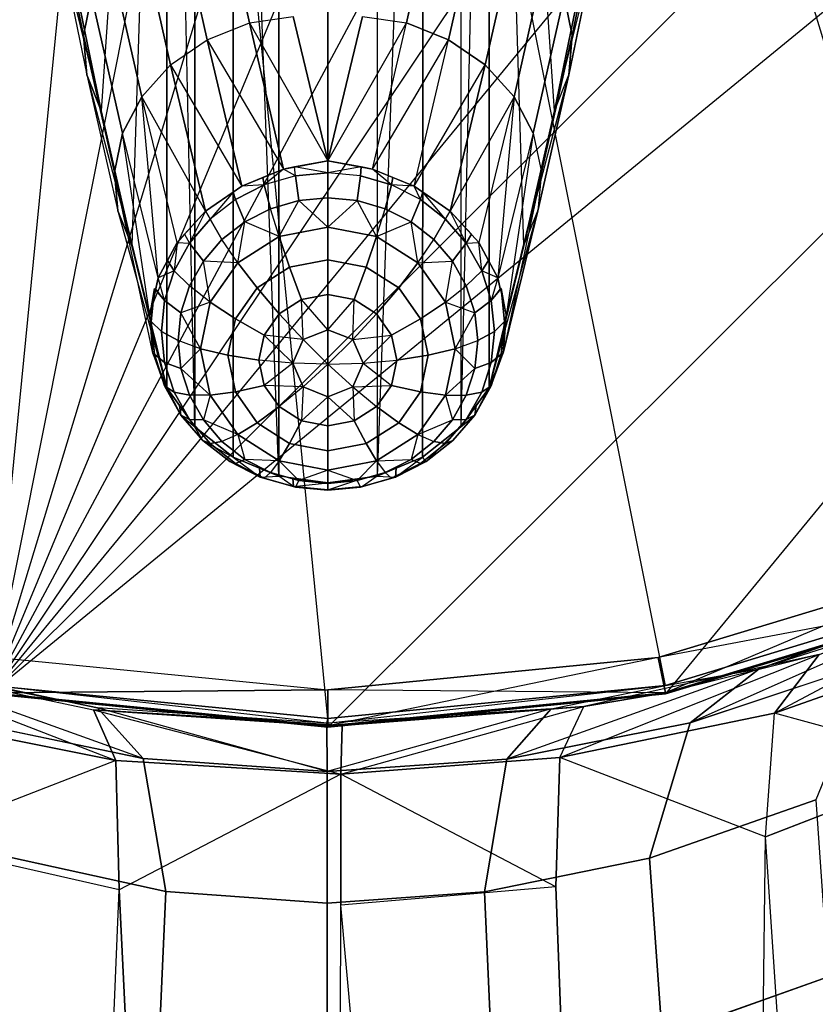
# Model space of a CAD drawing. Extents: x 0 to 48, y 0 to 143.
# Drawn here: x 20 to 31, y 65 to 79 of the extents above; entities that cross this region are included whole.
import ezdxf

# ---------------------------------------------------------------- set-up
doc = ezdxf.new("R2010")
doc.units = 0
doc.header["$MEASUREMENT"] = 0
doc.layers.get('0').update_dxf_attribs({"linetype": 'CONTINUOUS'})

msp = doc.modelspace()

# ---------------------------------------------------------------- linework, layer by layer
at = {"invisible_edges": 8}
for points in [[(24, 116.946407, 135.113853), (19.31783, 116.4864, 135.113854), (19.31783, 69.53052, 135.075958)], [(28.68217, 116.4864, 135.113854), (24, 116.946407, 135.113853), (19.31783, 69.53052, 135.075958)], [(24, 69.189207), (19.31783, 69.649215, 0.000366), (19.31783, 116.605094, 0.037748)], [(28.68217, 69.649215, 0.000366), (24, 69.189207), (19.31783, 116.605094, 0.037748)], [(33.1844, 71.011384, 0.001451), (28.68217, 69.649215, 0.000366), (19.31783, 116.605094, 0.037748)], [(37.3337, 73.223449, 0.003212), (33.1844, 71.011384, 0.001451), (19.31783, 116.605094, 0.037748)], [(40.9706, 76.200432, 0.005582), (37.3337, 73.223449, 0.003212), (19.31783, 116.605094, 0.037748)], [(43.9553, 79.827929, 0.00847), (40.9706, 76.200432, 0.005582), (19.31783, 116.605094, 0.037748)], [(33.1844, 115.124231, 135.112856), (28.68217, 116.4864, 135.113854), (19.31783, 69.53052, 135.075958)], [(37.3337, 112.912165, 135.110861), (33.1844, 115.124231, 135.112856), (19.31783, 69.53052, 135.075958)], [(40.9706, 109.935182, 135.107867), (37.3337, 112.912165, 135.110861), (19.31783, 69.53052, 135.075958)], [(43.9553, 106.307685, 135.105876), (40.9706, 109.935182, 135.107867), (19.31783, 69.53052, 135.075958)], [(46.1731, 102.169073, 135.101885), (43.9553, 106.307685, 135.105876), (19.31783, 69.53052, 135.075958)], [(47.5388, 97.678484, 135.098895), (46.1731, 102.169073, 135.101885), (19.31783, 69.53052, 135.075958)], [(48, 93.008421, 135.094905), (47.5388, 97.678484, 135.098895), (19.31783, 69.53052, 135.075958)], [(48, 93.008421, 135.094905), (19.31783, 69.53052, 135.075958), (24, 69.070513, 135.075959)], [(48, 93.008421, 135.094905), (24, 69.070513, 135.075959), (28.68217, 69.53052, 135.075958)], [(48, 93.008421, 135.094905), (28.68217, 69.53052, 135.075958), (33.1844, 70.892689, 135.076954)], [(21.76393, 91.00774, 136.296063), (20.8554, 77.620368, 185.862985), (20.49047, 79.384528, 182.61298)], [(21.76393, 91.00774, 136.296063), (21.28004, 75.750091, 189.052726), (20.8554, 77.620368, 185.862985)], [(21.76393, 91.00774, 136.296063), (21.76393, 73.775738, 192.178752), (21.28004, 75.750091, 189.052726)], [(22.15456, 73.234042, 192.010658), (21.76393, 73.775738, 192.178752), (21.76393, 91.00774, 136.296063)], [(22.15542, 90.472305, 136.104483), (22.15456, 73.234042, 192.010658), (21.76393, 91.00774, 136.296063)], [(25.84458, 90.472305, 136.104483), (26.23607, 91.00774, 136.296063), (25.84544, 73.234042, 192.010658)], [(26.23607, 91.00774, 136.296063), (26.23607, 73.775738, 192.178752), (25.84544, 73.234042, 192.010658)], [(26.71996, 75.750091, 189.052726), (26.23607, 73.775738, 192.178752), (26.23607, 91.00774, 136.296063)], [(27.1446, 77.620368, 185.862985), (26.71996, 75.750091, 189.052726), (26.23607, 91.00774, 136.296063)], [(27.50953, 79.384528, 182.61298), (27.1446, 77.620368, 185.862985), (26.23607, 91.00774, 136.296063)], [(22.68567, 72.814676, 191.880525), (22.15456, 73.234042, 192.010658), (22.15542, 90.472305, 136.104483)], [(22.15542, 90.472305, 136.104483), (22.67862, 90.063482, 135.958172), (22.68567, 72.814676, 191.880525)], [(25.84458, 90.472305, 136.104483), (25.84544, 73.234042, 192.010658), (25.31433, 72.814676, 191.880525)], [(25.31433, 72.814676, 191.880525), (25.32138, 90.063482, 135.958172), (25.84458, 90.472305, 136.104483)], [(23.316834, 72.549569, 191.79826), (22.68567, 72.814676, 191.880525), (22.67862, 90.063482, 135.958172)], [(23.320722, 89.796732, 135.862682), (23.316834, 72.549569, 191.79826), (22.67862, 90.063482, 135.958172)], [(24.679278, 89.796732, 135.862682), (25.32138, 90.063482, 135.958172), (24.683166, 72.549569, 191.79826)], [(25.32138, 90.063482, 135.958172), (25.31433, 72.814676, 191.880525), (24.683166, 72.549569, 191.79826)], [(24, 72.458903, 191.770125), (23.316834, 72.549569, 191.79826), (23.320722, 89.796732, 135.862682)], [(23.320722, 89.796732, 135.862682), (24, 89.708303, 135.831021), (24, 72.458903, 191.770125)], [(24.679278, 89.796732, 135.862682), (24.683166, 72.549569, 191.79826), (24, 72.458903, 191.770125)], [(24, 72.458903, 191.770125), (24, 89.708303, 135.831021), (24.679278, 89.796732, 135.862682)], [(22.48068, 80.757053, 187.444938), (22.91092, 78.840641, 190.711062), (23.519915, 78.927079, 190.714005)], [(24.480085, 78.927079, 190.714005), (25.08908, 78.840641, 190.711062), (25.51932, 80.757053, 187.444938)], [(20.28912, 79.896929, 182.902586), (20.49047, 79.384528, 182.61298), (20.8554, 77.620368, 185.862985)], [(20.28912, 79.896929, 182.902586), (20.8554, 77.620368, 185.862985), (20.6568, 78.119801, 186.171085)], [(27.1446, 77.620368, 185.862985), (27.50953, 79.384528, 182.61298), (27.71088, 79.896929, 182.902586)], [(27.1446, 77.620368, 185.862985), (27.71088, 79.896929, 182.902586), (27.3432, 78.119801, 186.171085)], [(22.32498, 78.606245, 190.651941), (23.382898, 76.81243, 193.911074), (22.91092, 78.840641, 190.711062)], [(22.91092, 78.840641, 190.711062), (24, 76.925091, 193.882775), (23.519915, 78.927079, 190.714005)], [(22.91092, 78.840641, 190.711062), (23.382898, 76.81243, 193.911074), (24, 76.925091, 193.882775)], [(23.519915, 78.927079, 190.714005), (24, 76.925091, 193.882775), (24.480085, 78.927079, 190.714005)], [(24.480085, 78.927079, 190.714005), (24, 76.925091, 193.882775), (25.08908, 78.840641, 190.711062)], [(24, 76.925091, 193.882775), (24.617102, 76.81243, 193.911074), (25.08908, 78.840641, 190.711062)], [(24.617102, 76.81243, 193.911074), (25.67502, 78.606245, 190.651941), (25.08908, 78.840641, 190.711062)], [(21.81566, 78.256684, 190.511106), (22.80474, 76.575385, 193.850923), (22.32498, 78.606245, 190.651941)], [(22.32498, 78.606245, 190.651941), (22.80474, 76.575385, 193.850923), (23.382898, 76.81243, 193.911074)], [(24.617102, 76.81243, 193.911074), (25.19526, 76.575385, 193.850923), (25.67502, 78.606245, 190.651941)], [(25.19526, 76.575385, 193.850923), (26.18434, 78.256684, 190.511106), (25.67502, 78.606245, 190.651941)], [(22.30199, 76.228897, 193.706118), (21.81566, 78.256684, 190.511106), (21.41572, 77.814409, 190.297724)], [(21.81566, 78.256684, 190.511106), (22.30199, 76.228897, 193.706118), (22.80474, 76.575385, 193.850923)], [(25.19526, 76.575385, 193.850923), (25.69801, 76.228897, 193.706118), (26.18434, 78.256684, 190.511106)], [(26.58428, 77.814409, 190.297724), (26.18434, 78.256684, 190.511106), (25.69801, 76.228897, 193.706118)], [(20.6568, 78.119801, 186.171085), (20.8554, 77.620368, 185.862985), (21.28004, 75.750091, 189.052726)], [(20.6568, 78.119801, 186.171085), (21.28004, 75.750091, 189.052726), (21.08494, 76.234348, 189.377483)], [(26.71996, 75.750091, 189.052726), (27.1446, 77.620368, 185.862985), (27.3432, 78.119801, 186.171085)], [(26.71996, 75.750091, 189.052726), (27.3432, 78.119801, 186.171085), (26.91506, 76.234348, 189.377483)], [(21.6429, 75.300626, 193.203781), (21.41572, 77.814409, 190.297724), (21.1509, 77.30784, 190.025637)], [(21.6429, 75.300626, 193.203781), (21.90639, 75.794851, 193.485758), (21.41572, 77.814409, 190.297724)], [(21.90639, 75.794851, 193.485758), (22.30199, 76.228897, 193.706118), (21.41572, 77.814409, 190.297724)], [(26.58428, 77.814409, 190.297724), (25.69801, 76.228897, 193.706118), (26.09361, 75.794851, 193.485758)], [(26.58428, 77.814409, 190.297724), (26.09361, 75.794851, 193.485758), (26.3571, 75.300626, 193.203781)], [(26.8491, 77.30784, 190.025637), (26.58428, 77.814409, 190.297724), (26.3571, 75.300626, 193.203781)], [(21.52814, 74.777388, 192.878031), (21.1509, 77.30784, 190.025637), (21.03822, 76.76963, 189.712103)], [(21.52814, 74.777388, 192.878031), (21.6429, 75.300626, 193.203781), (21.1509, 77.30784, 190.025637)], [(26.8491, 77.30784, 190.025637), (26.3571, 75.300626, 193.203781), (26.47186, 74.777388, 192.878031)], [(26.8491, 77.30784, 190.025637), (26.47186, 74.777388, 192.878031), (26.96178, 76.76963, 189.712103)], [(24, 76.759918, 194.10676), (24, 76.925091, 193.882775), (23.537337, 76.840626, 193.904009)], [(24.462663, 76.840626, 193.904009), (24, 76.925091, 193.882775), (24, 76.759918, 194.10676)], [(21.56935, 74.258168, 192.52902), (21.52814, 74.777388, 192.878031), (21.03822, 76.76963, 189.712103)], [(21.56935, 74.258168, 192.52902), (21.03822, 76.76963, 189.712103), (21.08494, 76.234348, 189.377483)], [(23.382898, 76.81243, 193.911074), (23.096876, 76.695171, 193.881286), (23.116117, 76.592385, 194.054773)], [(23.5494, 76.71763, 194.093638), (23.382898, 76.81243, 193.911074), (23.116117, 76.592385, 194.054773)], [(23.5494, 76.71763, 194.093638), (23.537337, 76.840626, 193.904009), (23.382898, 76.81243, 193.911074)], [(23.5494, 76.71763, 194.093638), (24, 76.759918, 194.10676), (23.537337, 76.840626, 193.904009)], [(24.4506, 76.71763, 194.093638), (24.462663, 76.840626, 193.904009), (24, 76.759918, 194.10676)], [(24.617102, 76.81243, 193.911074), (24.462663, 76.840626, 193.904009), (24.4506, 76.71763, 194.093638)], [(24.4506, 76.71763, 194.093638), (24.883883, 76.592385, 194.054773), (24.617102, 76.81243, 193.911074)], [(24.883883, 76.592385, 194.054773), (24.903124, 76.695171, 193.881286), (24.617102, 76.81243, 193.911074)], [(26.96178, 76.76963, 189.712103), (26.47186, 74.777388, 192.878031), (26.43065, 74.258168, 192.52902)], [(26.96178, 76.76963, 189.712103), (26.43065, 74.258168, 192.52902), (26.91506, 76.234348, 189.377483)], [(23.116117, 76.592385, 194.054773), (23.096876, 76.695171, 193.881286), (22.80474, 76.575385, 193.850923)], [(25.19526, 76.575385, 193.850923), (24.903124, 76.695171, 193.881286), (24.883883, 76.592385, 194.054773)], [(22.80474, 76.575385, 193.850923), (22.68299, 76.491467, 193.815875), (22.7168, 76.389006, 193.991663)], [(22.7168, 76.389006, 193.991663), (23.116117, 76.592385, 194.054773), (22.80474, 76.575385, 193.850923)], [(25.2832, 76.389006, 193.991663), (25.19526, 76.575385, 193.850923), (24.883883, 76.592385, 194.054773)], [(25.2832, 76.389006, 193.991663), (25.31701, 76.491467, 193.815875), (25.19526, 76.575385, 193.850923)], [(22.68299, 76.491467, 193.815875), (22.30199, 76.228897, 193.706118), (22.3668, 76.115303, 193.90673)], [(22.7168, 76.389006, 193.991663), (22.68299, 76.491467, 193.815875), (22.3668, 76.115303, 193.90673)], [(23.323505, 75.876259, 194.681944), (23.594471, 76.374328, 194.439767), (23.204526, 76.261613, 194.404791)], [(23.323505, 75.876259, 194.681944), (24, 76.004485, 194.721734), (23.594471, 76.374328, 194.439767)], [(24, 76.004485, 194.721734), (24, 76.412385, 194.451577), (23.594471, 76.374328, 194.439767)], [(24, 76.004485, 194.721734), (24.405529, 76.374328, 194.439767), (24, 76.412385, 194.451577)], [(24, 76.004485, 194.721734), (24.676495, 75.876259, 194.681944), (24.405529, 76.374328, 194.439767)], [(24.676495, 75.876259, 194.681944), (24.795474, 76.261613, 194.404791), (24.405529, 76.374328, 194.439767)], [(25.2832, 76.389006, 193.991663), (25.6332, 76.115303, 193.90673), (25.31701, 76.491467, 193.815875)], [(25.6332, 76.115303, 193.90673), (25.69801, 76.228897, 193.706118), (25.31701, 76.491467, 193.815875)], [(21.08494, 76.234348, 189.377483), (21.28004, 75.750091, 189.052726), (21.76393, 73.775738, 192.178752)], [(21.08494, 76.234348, 189.377483), (21.76393, 73.775738, 192.178752), (21.56935, 74.258168, 192.52902)], [(22.30199, 76.228897, 193.706118), (22.0098, 75.908306, 193.543377), (22.07956, 75.7818, 193.803241)], [(22.30199, 76.228897, 193.706118), (22.07956, 75.7818, 193.803241), (22.3668, 76.115303, 193.90673)], [(23.323505, 75.876259, 194.681944), (23.204526, 76.261613, 194.404791), (22.84515, 76.078576, 194.347993)], [(24.676495, 75.876259, 194.681944), (25.15485, 76.078576, 194.347993), (24.795474, 76.261613, 194.404791)], [(25.6332, 76.115303, 193.90673), (25.92044, 75.7818, 193.803241), (25.69801, 76.228897, 193.706118)], [(25.92044, 75.7818, 193.803241), (25.9902, 75.908306, 193.543377), (25.69801, 76.228897, 193.706118)], [(26.23607, 73.775738, 192.178752), (26.71996, 75.750091, 189.052726), (26.91506, 76.234348, 189.377483)], [(26.23607, 73.775738, 192.178752), (26.91506, 76.234348, 189.377483), (26.43065, 74.258168, 192.52902)], [(22.75, 75.511119, 194.568638), (22.84515, 76.078576, 194.347993), (22.53016, 75.832251, 194.271556)], [(22.75, 75.511119, 194.568638), (23.323505, 75.876259, 194.681944), (22.84515, 76.078576, 194.347993)], [(24.676495, 75.876259, 194.681944), (25.25, 75.511119, 194.568638), (25.15485, 76.078576, 194.347993)], [(25.25, 75.511119, 194.568638), (25.46984, 75.832251, 194.271556), (25.15485, 76.078576, 194.347993)], [(22.0098, 75.908306, 193.543377), (21.90639, 75.794851, 193.485758), (22.07956, 75.7818, 193.803241)], [(22.75, 75.511119, 194.568638), (22.53016, 75.832251, 194.271556), (22.27165, 75.532106, 194.178419)], [(25.25, 75.511119, 194.568638), (25.72835, 75.532106, 194.178419), (25.46984, 75.832251, 194.271556)], [(25.9902, 75.908306, 193.543377), (25.92044, 75.7818, 193.803241), (26.09361, 75.794851, 193.485758)], [(21.90639, 75.794851, 193.485758), (21.77311, 75.544846, 193.343139), (21.86612, 75.401304, 193.68517)], [(21.90639, 75.794851, 193.485758), (21.86612, 75.401304, 193.68517), (22.07956, 75.7818, 193.803241)], [(25.92044, 75.7818, 193.803241), (26.13388, 75.401304, 193.68517), (26.09361, 75.794851, 193.485758)], [(26.13388, 75.401304, 193.68517), (26.22689, 75.544846, 193.343139), (26.09361, 75.794851, 193.485758)], [(21.86612, 75.401304, 193.68517), (21.77311, 75.544846, 193.343139), (21.6429, 75.300626, 193.203781)], [(26.3571, 75.300626, 193.203781), (26.22689, 75.544846, 193.343139), (26.13388, 75.401304, 193.68517)], [(21.73468, 74.988442, 193.557055), (21.86612, 75.401304, 193.68517), (21.6429, 75.300626, 193.203781)], [(22.3668, 74.964646, 194.399062), (22.27165, 75.532106, 194.178419), (22.07956, 75.189669, 194.072157)], [(22.3668, 74.964646, 194.399062), (22.75, 75.511119, 194.568638), (22.27165, 75.532106, 194.178419)], [(25.25, 75.511119, 194.568638), (25.6332, 74.964646, 194.399062), (25.72835, 75.532106, 194.178419)], [(25.6332, 74.964646, 194.399062), (25.92044, 75.189669, 194.072157), (25.72835, 75.532106, 194.178419)], [(26.3571, 75.300626, 193.203781), (26.13388, 75.401304, 193.68517), (26.26532, 74.988442, 193.557055)], [(21.73468, 74.988442, 193.557055), (21.6429, 75.300626, 193.203781), (21.61009, 75.151021, 193.110646)], [(26.38991, 75.151021, 193.110646), (26.3571, 75.300626, 193.203781), (26.26532, 74.988442, 193.557055)], [(21.52814, 74.777388, 192.878031), (21.54804, 74.69732, 192.975514), (21.59515, 75.153128, 193.116957)], [(21.61009, 75.151021, 193.110646), (21.52814, 74.777388, 192.878031), (21.59515, 75.153128, 193.116957)], [(21.59515, 75.153128, 193.116957), (21.73468, 74.988442, 193.557055), (21.61009, 75.151021, 193.110646)], [(22.3668, 74.964646, 194.399062), (22.07956, 75.189669, 194.072157), (21.96127, 74.818104, 193.956856)], [(25.6332, 74.964646, 194.399062), (26.03873, 74.818104, 193.956856), (25.92044, 75.189669, 194.072157)], [(26.40485, 75.153128, 193.116957), (26.38991, 75.151021, 193.110646), (26.26532, 74.988442, 193.557055)], [(26.38991, 75.151021, 193.110646), (26.40485, 75.153128, 193.116957), (26.47186, 74.777388, 192.878031)], [(26.40485, 75.153128, 193.116957), (26.45196, 74.69732, 192.975514), (26.47186, 74.777388, 192.878031)], [(23.655126, 74.446985, 194.955016), (23.633883, 75.002503, 194.978467), (23.323505, 74.804889, 194.917145)], [(24, 74.583103, 194.997254), (24, 75.071896, 195), (23.633883, 75.002503, 194.978467)], [(23.655126, 74.446985, 194.955016), (24, 74.583103, 194.997254), (23.633883, 75.002503, 194.978467)], [(24, 74.583103, 194.997254), (24.366117, 75.002503, 194.978467), (24, 75.071896, 195)], [(24, 74.583103, 194.997254), (24.344874, 74.446985, 194.955016), (24.366117, 75.002503, 194.978467)], [(24.344874, 74.446985, 194.955016), (24.676495, 74.804889, 194.917145), (24.366117, 75.002503, 194.978467)], [(22.23223, 74.320036, 194.199033), (22.3668, 74.964646, 194.399062), (21.96127, 74.818104, 193.956856)], [(25.6332, 74.964646, 194.399062), (25.76777, 74.320036, 194.199033), (26.03873, 74.818104, 193.956856)], [(21.52814, 74.777388, 192.878031), (21.56935, 74.258168, 192.52902), (21.59515, 74.241512, 192.834073)], [(21.54804, 74.69732, 192.975514), (21.52814, 74.777388, 192.878031), (21.59515, 74.241512, 192.834073)], [(22.23223, 74.320036, 194.199033), (21.96127, 74.818104, 193.956856), (21.92133, 74.431688, 193.836948)], [(23.655126, 74.446985, 194.955016), (23.323505, 74.804889, 194.917145), (23.116117, 74.50914, 194.825372)], [(24.344874, 74.446985, 194.955016), (24.883883, 74.50914, 194.825372), (24.676495, 74.804889, 194.917145)], [(25.76777, 74.320036, 194.199033), (26.07867, 74.431688, 193.836948), (26.03873, 74.818104, 193.956856)], [(26.40485, 74.241512, 192.834073), (26.43065, 74.258168, 192.52902), (26.47186, 74.777388, 192.878031)], [(26.45196, 74.69732, 192.975514), (26.40485, 74.241512, 192.834073), (26.47186, 74.777388, 192.878031)], [(24, 74.104187, 194.89902), (24, 74.583103, 194.997254), (23.655126, 74.446985, 194.955016)], [(24, 74.104187, 194.89902), (24.344874, 74.446985, 194.955016), (24, 74.583103, 194.997254)], [(23.512274, 74.118366, 194.853042), (23.116117, 74.50914, 194.825372), (23.043291, 74.160279, 194.717117)], [(23.512274, 74.118366, 194.853042), (23.655126, 74.446985, 194.955016), (23.116117, 74.50914, 194.825372)], [(24, 74.104187, 194.89902), (23.655126, 74.446985, 194.955016), (23.512274, 74.118366, 194.853042)], [(24, 74.104187, 194.89902), (24.487726, 74.118366, 194.853042), (24.344874, 74.446985, 194.955016)], [(24.344874, 74.446985, 194.955016), (24.487726, 74.118366, 194.853042), (24.883883, 74.50914, 194.825372)], [(24.487726, 74.118366, 194.853042), (24.956709, 74.160279, 194.717117), (24.883883, 74.50914, 194.825372)], [(22.23223, 74.320036, 194.199033), (21.92133, 74.431688, 193.836948), (21.96127, 74.045273, 193.71704)], [(22.3668, 73.675421, 193.999003), (22.23223, 74.320036, 194.199033), (21.96127, 74.045273, 193.71704)], [(25.76777, 74.320036, 194.199033), (25.6332, 73.675421, 193.999003), (26.03873, 74.045273, 193.71704)], [(25.76777, 74.320036, 194.199033), (26.03873, 74.045273, 193.71704), (26.07867, 74.431688, 193.836948)], [(21.56935, 74.258168, 192.52902), (21.70644, 73.918289, 192.282161), (21.73468, 73.803216, 192.698065)], [(21.56935, 74.258168, 192.52902), (21.73468, 73.803216, 192.698065), (21.59515, 74.241512, 192.834073)], [(26.26532, 73.803216, 192.698065), (26.29356, 73.918289, 192.282161), (26.43065, 74.258168, 192.52902)], [(26.40485, 74.241512, 192.834073), (26.26532, 73.803216, 192.698065), (26.43065, 74.258168, 192.52902)], [(22.3668, 73.675421, 193.999003), (21.96127, 74.045273, 193.71704), (22.07956, 73.673711, 193.601741)], [(23.512274, 74.118366, 194.853042), (23.043291, 74.160279, 194.717117), (23.116117, 73.811418, 194.608862)], [(23.655126, 73.789746, 194.751069), (23.512274, 74.118366, 194.853042), (23.116117, 73.811418, 194.608862)], [(24, 74.104187, 194.89902), (23.512274, 74.118366, 194.853042), (23.655126, 73.789746, 194.751069)], [(24, 74.104187, 194.89902), (23.655126, 73.789746, 194.751069), (24, 73.653627, 194.70883)], [(24, 74.104187, 194.89902), (24.344874, 73.789746, 194.751069), (24.487726, 74.118366, 194.853042)], [(24, 74.104187, 194.89902), (24, 73.653627, 194.70883), (24.344874, 73.789746, 194.751069)], [(24.487726, 74.118366, 194.853042), (24.344874, 73.789746, 194.751069), (24.883883, 73.811418, 194.608862)], [(24.487726, 74.118366, 194.853042), (24.883883, 73.811418, 194.608862), (24.956709, 74.160279, 194.717117)], [(25.6332, 73.675421, 193.999003), (25.92044, 73.673711, 193.601741), (26.03873, 74.045273, 193.71704)], [(21.70644, 73.918289, 192.282161), (21.76393, 73.775738, 192.178752), (21.73468, 73.803216, 192.698065)], [(26.29356, 73.918289, 192.282161), (26.26532, 73.803216, 192.698065), (26.23607, 73.775738, 192.178752)], [(21.76393, 73.775738, 192.178752), (21.96127, 73.399287, 192.572722), (21.73468, 73.803216, 192.698065)], [(21.76393, 73.775738, 192.178752), (21.94091, 73.530317, 192.102595), (21.96127, 73.399287, 192.572722)], [(23.655126, 73.789746, 194.751069), (23.116117, 73.811418, 194.608862), (23.323505, 73.515665, 194.517087)], [(23.655126, 73.789746, 194.751069), (23.323505, 73.515665, 194.517087), (23.633883, 73.318059, 194.455768)], [(24, 73.653627, 194.70883), (23.655126, 73.789746, 194.751069), (23.633883, 73.318059, 194.455768)], [(24.344874, 73.789746, 194.751069), (24, 73.653627, 194.70883), (24.366117, 73.318059, 194.455768)], [(24.344874, 73.789746, 194.751069), (24.676495, 73.515665, 194.517087), (24.883883, 73.811418, 194.608862)], [(24.344874, 73.789746, 194.751069), (24.366117, 73.318059, 194.455768), (24.676495, 73.515665, 194.517087)], [(26.26532, 73.803216, 192.698065), (26.03873, 73.399287, 192.572722), (26.23607, 73.775738, 192.178752)], [(26.03873, 73.399287, 192.572722), (26.05909, 73.530317, 192.102595), (26.23607, 73.775738, 192.178752)], [(22.3668, 73.675421, 193.999003), (22.07956, 73.673711, 193.601741), (22.27165, 73.33127, 193.495478)], [(22.75, 73.128951, 193.829429), (22.3668, 73.675421, 193.999003), (22.27165, 73.33127, 193.495478)], [(24, 73.653627, 194.70883), (23.633883, 73.318059, 194.455768), (24, 73.248662, 194.434233)], [(24, 73.653627, 194.70883), (24, 73.248662, 194.434233), (24.366117, 73.318059, 194.455768)], [(25.6332, 73.675421, 193.999003), (25.25, 73.128951, 193.829429), (25.72835, 73.33127, 193.495478)], [(25.6332, 73.675421, 193.999003), (25.72835, 73.33127, 193.495478), (25.92044, 73.673711, 193.601741)], [(21.96127, 73.399287, 192.572722), (21.94091, 73.530317, 192.102595), (22.15456, 73.234042, 192.010658)], [(25.84544, 73.234042, 192.010658), (26.05909, 73.530317, 192.102595), (26.03873, 73.399287, 192.572722)], [(22.2662, 73.045239, 192.462858), (21.96127, 73.399287, 192.572722), (22.15456, 73.234042, 192.010658)], [(25.84544, 73.234042, 192.010658), (26.03873, 73.399287, 192.572722), (25.7338, 73.045239, 192.462858)], [(22.2662, 73.045239, 192.462858), (22.15456, 73.234042, 192.010658), (22.68567, 72.814676, 191.880525)], [(22.75, 73.128951, 193.829429), (22.27165, 73.33127, 193.495478), (22.53016, 73.031126, 193.402341)], [(25.25, 73.128951, 193.829429), (25.46984, 73.031126, 193.402341), (25.72835, 73.33127, 193.495478)], [(25.36224, 72.754682, 192.372696), (25.31433, 72.814676, 191.880525), (25.84544, 73.234042, 192.010658)], [(25.7338, 73.045239, 192.462858), (25.36224, 72.754682, 192.372696), (25.84544, 73.234042, 192.010658)], [(22.75, 73.128951, 193.829429), (22.53016, 73.031126, 193.402341), (22.84515, 72.7848, 193.325903)], [(23.323505, 72.763813, 193.716123), (22.75, 73.128951, 193.829429), (22.84515, 72.7848, 193.325903)], [(25.25, 73.128951, 193.829429), (24.676495, 72.763813, 193.716123), (25.15485, 72.7848, 193.325903)], [(25.25, 73.128951, 193.829429), (25.15485, 72.7848, 193.325903), (25.46984, 73.031126, 193.402341)], [(22.63776, 72.754682, 192.372696), (22.2662, 73.045239, 192.462858), (22.68567, 72.814676, 191.880525)], [(22.68567, 72.814676, 191.880525), (23.061674, 72.538771, 192.305696), (22.63776, 72.754682, 192.372696)], [(22.68567, 72.814676, 191.880525), (23.052518, 72.660596, 191.832713), (23.061674, 72.538771, 192.305696)], [(24.938326, 72.538771, 192.305696), (24.947482, 72.660596, 191.832713), (25.31433, 72.814676, 191.880525)], [(25.36224, 72.754682, 192.372696), (24.938326, 72.538771, 192.305696), (25.31433, 72.814676, 191.880525)], [(23.323505, 72.763813, 193.716123), (22.84515, 72.7848, 193.325903), (23.204526, 72.601764, 193.269105)], [(23.323505, 72.763813, 193.716123), (23.204526, 72.601764, 193.269105), (23.594471, 72.489049, 193.234129)], [(24, 72.635585, 193.676333), (23.323505, 72.763813, 193.716123), (23.594471, 72.489049, 193.234129)], [(24.676495, 72.763813, 193.716123), (24, 72.635585, 193.676333), (24.405529, 72.489049, 193.234129)], [(24.676495, 72.763813, 193.716123), (24.405529, 72.489049, 193.234129), (24.795474, 72.601764, 193.269105)], [(24.676495, 72.763813, 193.716123), (24.795474, 72.601764, 193.269105), (25.15485, 72.7848, 193.325903)], [(23.061674, 72.538771, 192.305696), (23.052518, 72.660596, 191.832713), (23.316834, 72.549569, 191.79826)], [(23.521646, 72.405818, 192.26444), (23.061674, 72.538771, 192.305696), (23.316834, 72.549569, 191.79826)], [(23.51537, 72.523222, 191.790085), (23.521646, 72.405818, 192.26444), (23.316834, 72.549569, 191.79826)], [(24, 72.635585, 193.676333), (23.594471, 72.489049, 193.234129), (24, 72.450992, 193.22232)], [(24, 72.635585, 193.676333), (24, 72.450992, 193.22232), (24.405529, 72.489049, 193.234129)], [(24.683166, 72.549569, 191.79826), (24.938326, 72.538771, 192.305696), (24.478354, 72.405818, 192.26444)], [(24.48463, 72.523222, 191.790085), (24.683166, 72.549569, 191.79826), (24.478354, 72.405818, 192.26444)], [(24.683166, 72.549569, 191.79826), (24.947482, 72.660596, 191.832713), (24.938326, 72.538771, 192.305696)], [(23.521646, 72.405818, 192.26444), (23.51537, 72.523222, 191.790085), (24, 72.458903, 191.770125)], [(24, 72.360928, 192.25051), (23.521646, 72.405818, 192.26444), (24, 72.458903, 191.770125)], [(24, 72.360928, 192.25051), (24, 72.458903, 191.770125), (24.48463, 72.523222, 191.790085)], [(24.478354, 72.405818, 192.26444), (24, 72.360928, 192.25051), (24.48463, 72.523222, 191.790085)], [(33.1844, 70.908495, 115.065717), (28.58462, 70.035359, 115.065719), (32.99306, 71.369201, 115.066717)], [(32.99306, 71.369201, 115.066717), (28.58462, 70.035359, 115.065719), (28.68217, 69.546724, 114.56444)], [(33.1844, 70.908893, 114.565437), (32.99306, 71.369201, 115.066717), (28.68217, 69.546724, 114.56444)], [(30.19651, 69.262338, 105.73048), (32.95051, 70.243191, 104.257651), (33.78843, 71.174781, 106.143707)], [(30.81866, 70.078328, 107.976739), (30.19651, 69.262338, 105.73048), (33.78843, 71.174781, 106.143707)], [(33.1844, 70.908495, 115.065717), (28.68217, 69.546326, 115.064721), (28.58462, 70.035359, 115.065719)], [(28.68217, 69.649215, 0.000366), (33.1844, 71.011384, 0.001451), (29.98417, 69.879836, 67.735043)], [(30.81866, 70.078328, 107.976739), (33.1844, 70.908893, 114.565437), (28.68217, 69.546724, 114.56444)], [(33.1844, 70.908495, 115.065717), (33.1844, 70.892689, 135.076954), (28.68217, 69.53052, 135.075958)], [(28.68217, 69.546326, 115.064721), (33.1844, 70.908495, 115.065717), (28.68217, 69.53052, 135.075958)], [(32.54369, 70.689943, 70.175212), (29.98417, 69.879836, 67.735043), (33.1844, 71.011384, 0.001451)], [(32.54369, 70.689943, 70.175212), (31.55191, 69.968715, 71.483948), (29.02812, 69.13158, 69.57718)], [(32.54369, 70.689943, 70.175212), (29.02812, 69.13158, 69.57718), (29.98417, 69.879836, 67.735043)], [(32.70867, 68.572518, 102.75381), (32.95051, 70.243191, 104.257651), (30.19651, 69.262338, 105.73048)], [(27.21706, 68.648631, 106.640993), (30.19651, 69.262338, 105.73048), (30.81866, 70.078328, 107.976739)], [(27.21706, 68.648631, 106.640993), (30.81866, 70.078328, 107.976739), (27.55084, 69.354508, 109.074357)], [(30.81866, 70.078328, 107.976739), (28.68217, 69.546724, 114.56444), (27.55084, 69.354508, 109.074357)], [(17.42409, 70.007911, 108.086801), (18.02005, 69.219149, 105.847545), (21.05552, 68.604845, 106.680015)], [(17.42409, 70.007911, 108.086801), (21.05552, 68.604845, 106.680015), (20.74729, 69.311818, 109.136392)], [(19.31783, 69.546724, 114.56444), (17.42409, 70.007911, 108.086801), (20.74729, 69.311818, 109.136392)], [(19.41538, 70.035359, 115.065719), (24, 69.585026, 115.064721), (19.31783, 69.546326, 115.064721)], [(19.41538, 70.035359, 115.065719), (19.31783, 69.546724, 114.56444), (24, 69.585026, 115.064721)], [(28.68217, 69.546326, 115.064721), (24, 69.585026, 115.064721), (28.58462, 70.035359, 115.065719)], [(28.58462, 70.035359, 115.065719), (24, 69.585026, 115.064721), (24, 69.086717, 114.564441)], [(28.68217, 69.546724, 114.56444), (28.58462, 70.035359, 115.065719), (24, 69.086717, 114.564441)], [(21.43504, 68.63287, 68.45405), (18.80287, 69.182948, 69.667931), (17.84083, 69.925419, 67.869219)], [(20.80242, 69.338435, 66.161561), (21.43504, 68.63287, 68.45405), (17.84083, 69.925419, 67.869219)], [(19.31783, 69.649215, 0.000366), (20.80242, 69.338435, 66.161561), (17.84083, 69.925419, 67.869219)], [(29.98417, 69.879836, 67.735043), (29.02812, 69.13158, 69.57718), (26.4821, 68.624492, 68.423433)], [(29.98417, 69.879836, 67.735043), (26.4821, 68.624492, 68.423433), (27.09937, 69.325469, 66.12454)], [(27.09937, 69.325469, 66.12454), (28.68217, 69.649215, 0.000366), (29.98417, 69.879836, 67.735043)], [(23.985903, 69.125486, 65.55352), (20.80242, 69.338435, 66.161561), (19.31783, 69.649215, 0.000366)], [(23.985903, 69.125486, 65.55352), (19.31783, 69.649215, 0.000366), (24, 69.189207)], [(24, 69.585026, 115.064721), (24, 69.086319, 115.064722), (19.31783, 69.546326, 115.064721)], [(19.31783, 69.546724, 114.56444), (24, 69.086717, 114.564441), (24, 69.585026, 115.064721)], [(20.74729, 69.311818, 109.136392), (24, 69.086717, 114.564441), (19.31783, 69.546724, 114.56444)], [(19.31783, 69.546326, 115.064721), (24, 69.086319, 115.064722), (19.31783, 69.53052, 135.075958)], [(24, 69.086319, 115.064722), (24, 69.070513, 135.075959), (19.31783, 69.53052, 135.075958)], [(23.985903, 69.125486, 65.55352), (24, 69.189207), (28.68217, 69.649215, 0.000366)], [(27.09937, 69.325469, 66.12454), (23.985903, 69.125486, 65.55352), (28.68217, 69.649215, 0.000366)], [(28.68217, 69.546326, 115.064721), (24, 69.086319, 115.064722), (24, 69.585026, 115.064721)], [(27.55084, 69.354508, 109.074357), (28.68217, 69.546724, 114.56444), (24, 69.086717, 114.564441)], [(28.68217, 69.546326, 115.064721), (28.68217, 69.53052, 135.075958), (24, 69.070513, 135.075959)], [(24, 69.086319, 115.064722), (28.68217, 69.546326, 115.064721), (24, 69.070513, 135.075959)], [(24.199894, 69.09159, 109.437562), (22.31944, 69.211579, 109.281475), (20.74729, 69.311818, 109.136392)], [(20.74729, 69.311818, 109.136392), (21.05552, 68.604845, 106.680015), (24.180879, 68.416433, 106.938161)], [(20.74729, 69.311818, 109.136392), (24.180879, 68.416433, 106.938161), (24.199894, 69.09159, 109.437562)], [(24, 69.086717, 114.564441), (20.74729, 69.311818, 109.136392), (24.199894, 69.09159, 109.437562)], [(23.989631, 68.455329, 68.054327), (21.43504, 68.63287, 68.45405), (20.80242, 69.338435, 66.161561)], [(23.985903, 69.125486, 65.55352), (23.989631, 68.455329, 68.054327), (20.80242, 69.338435, 66.161561)], [(27.09937, 69.325469, 66.12454), (23.989631, 68.455329, 68.054327), (23.985903, 69.125486, 65.55352)], [(27.09937, 69.325469, 66.12454), (26.4821, 68.624492, 68.423433), (23.989631, 68.455329, 68.054327)], [(24.200085, 69.09159, 109.455572), (27.55084, 69.354508, 109.074357), (24, 69.086717, 114.564441)], [(24.180879, 68.416433, 106.938161), (27.21706, 68.648631, 106.640993), (27.55084, 69.354508, 109.074357)], [(24.199894, 69.09159, 109.437562), (24.180879, 68.416433, 106.938161), (27.55084, 69.354508, 109.074357)], [(27.55084, 69.354508, 109.074357), (25.32637, 69.179961, 109.3275), (24.199894, 69.09159, 109.437562)], [(30.07051, 67.546581, 104.070552), (30.19651, 69.262338, 105.73048), (27.21706, 68.648631, 106.640993)], [(30.07051, 67.546581, 104.070552), (32.70867, 68.572518, 102.75381), (30.19651, 69.262338, 105.73048)], [(21.05552, 68.604845, 106.680015), (18.02005, 69.219149, 105.847545), (18.14536, 67.479754, 104.149597)], [(24.200085, 69.09159, 109.455572), (22.31944, 69.211579, 109.281475), (24.199894, 69.09159, 109.437562)], [(24.200085, 69.09159, 109.455572), (24.199894, 69.09159, 109.437562), (25.32637, 69.179961, 109.3275)], [(24.200085, 69.09159, 109.455572), (24, 69.086717, 114.564441), (24.199894, 69.09159, 109.437562)], [(21.10396, 66.813783, 104.896018), (21.05552, 68.604845, 106.680015), (18.14536, 67.479754, 104.149597)], [(24.180879, 68.416433, 106.938161), (21.05552, 68.604845, 106.680015), (21.10396, 66.813783, 104.896018)], [(27.16238, 66.854876, 104.850993), (27.21706, 68.648631, 106.640993), (24.180879, 68.416433, 106.938161)], [(30.07051, 67.546581, 104.070552), (27.21706, 68.648631, 106.640993), (27.16238, 66.854876, 104.850993)], [(33.89949, 10.480096, 67.800784), (32.70867, 68.572518, 102.75381), (30.07051, 67.546581, 104.070552)], [(24.178126, 66.601434, 105.121144), (24.180879, 68.416433, 106.938161), (21.10396, 66.813783, 104.896018)], [(27.16238, 66.854876, 104.850993), (24.180879, 68.416433, 106.938161), (24.178126, 66.601434, 105.121144)], [(18.64243, 8.964033, 70.429264), (21.10396, 66.813783, 104.896018), (18.14536, 67.479754, 104.149597)], [(27.16238, 66.854876, 104.850993), (29.35757, 8.964033, 70.429264), (30.07051, 67.546581, 104.070552)], [(29.35757, 8.964033, 70.429264), (33.89949, 10.480096, 67.800784), (30.07051, 67.546581, 104.070552)], [(18.64243, 8.964033, 70.429264), (24, 8.431416, 71.352384), (21.10396, 66.813783, 104.896018)], [(21.10396, 66.813783, 104.896018), (24, 8.431416, 71.352384), (24.178126, 66.601434, 105.121144)], [(29.35757, 8.964033, 70.429264), (27.16238, 66.854876, 104.850993), (24.178126, 66.601434, 105.121144)], [(24, 8.431416, 71.352384), (29.35757, 8.964033, 70.429264), (24.178126, 66.601434, 105.121144)], [(28.6368, 64.785753, 71.999751), (30.94276, 65.607627, 73.832979), (31.60659, 63.933168, 73.806669)]]:
    msp.add_3dface(points, dxfattribs=at)
for points in [[(20.60882, 78.666066, 186.487119), (20.72054, 79.21356, 186.784368), (20.35023, 81.009808, 183.480538), (20.23969, 80.45348, 183.199818)], [(27.76031, 80.45348, 183.199818), (27.64977, 81.009808, 183.480538), (27.27946, 79.21356, 186.784368), (27.39118, 78.666066, 186.487119)], [(22.32498, 78.606245, 190.651941), (22.91092, 78.840641, 190.711062), (22.48068, 80.757053, 187.444938), (21.8941, 80.524479, 187.384917)], [(26.1059, 80.524479, 187.384917), (25.51932, 80.757053, 187.444938), (25.08908, 78.840641, 190.711062), (25.67502, 78.606245, 190.651941)], [(20.6568, 78.119801, 186.171085), (20.60882, 78.666066, 186.487119), (20.23969, 80.45348, 183.199818), (20.28912, 79.896929, 182.902586)], [(21.81566, 78.256684, 190.511106), (22.32498, 78.606245, 190.651941), (21.8941, 80.524479, 187.384917), (21.38454, 80.173651, 187.248192)], [(26.61546, 80.173651, 187.248192), (26.1059, 80.524479, 187.384917), (25.67502, 78.606245, 190.651941), (26.18434, 78.256684, 190.511106)], [(27.71088, 79.896929, 182.902586), (27.76031, 80.45348, 183.199818), (27.39118, 78.666066, 186.487119), (27.3432, 78.119801, 186.171085)], [(21.41572, 77.814409, 190.297724), (21.81566, 78.256684, 190.511106), (21.38454, 80.173651, 187.248192), (20.98478, 79.727097, 187.04364)], [(27.01522, 79.727097, 187.04364), (26.61546, 80.173651, 187.248192), (26.18434, 78.256684, 190.511106), (26.58428, 77.814409, 190.297724)], [(21.1509, 77.30784, 190.025637), (21.41572, 77.814409, 190.297724), (20.98478, 79.727097, 187.04364), (20.72054, 79.21356, 186.784368)], [(27.27946, 79.21356, 186.784368), (27.01522, 79.727097, 187.04364), (26.58428, 77.814409, 190.297724), (26.8491, 77.30784, 190.025637)], [(21.03822, 76.76963, 189.712103), (21.1509, 77.30784, 190.025637), (20.72054, 79.21356, 186.784368), (20.60882, 78.666066, 186.487119)], [(27.39118, 78.666066, 186.487119), (27.27946, 79.21356, 186.784368), (26.8491, 77.30784, 190.025637), (26.96178, 76.76963, 189.712103)], [(21.08494, 76.234348, 189.377483), (21.03822, 76.76963, 189.712103), (20.60882, 78.666066, 186.487119), (20.6568, 78.119801, 186.171085)], [(27.3432, 78.119801, 186.171085), (27.39118, 78.666066, 186.487119), (26.96178, 76.76963, 189.712103), (26.91506, 76.234348, 189.377483)], [(23.116117, 76.592385, 194.054773), (23.204526, 76.261613, 194.404791), (23.594471, 76.374328, 194.439767), (23.5494, 76.71763, 194.093638)], [(23.5494, 76.71763, 194.093638), (23.594471, 76.374328, 194.439767), (24, 76.412385, 194.451577), (24, 76.759918, 194.10676)], [(24, 76.759918, 194.10676), (24, 76.412385, 194.451577), (24.405529, 76.374328, 194.439767), (24.4506, 76.71763, 194.093638)], [(24.4506, 76.71763, 194.093638), (24.405529, 76.374328, 194.439767), (24.795474, 76.261613, 194.404791), (24.883883, 76.592385, 194.054773)], [(22.7168, 76.389006, 193.991663), (22.84515, 76.078576, 194.347993), (23.204526, 76.261613, 194.404791), (23.116117, 76.592385, 194.054773)], [(24.883883, 76.592385, 194.054773), (24.795474, 76.261613, 194.404791), (25.15485, 76.078576, 194.347993), (25.2832, 76.389006, 193.991663)], [(22.3668, 76.115303, 193.90673), (22.53016, 75.832251, 194.271556), (22.84515, 76.078576, 194.347993), (22.7168, 76.389006, 193.991663)], [(25.2832, 76.389006, 193.991663), (25.15485, 76.078576, 194.347993), (25.46984, 75.832251, 194.271556), (25.6332, 76.115303, 193.90673)], [(22.07956, 75.7818, 193.803241), (22.27165, 75.532106, 194.178419), (22.53016, 75.832251, 194.271556), (22.3668, 76.115303, 193.90673)], [(25.6332, 76.115303, 193.90673), (25.46984, 75.832251, 194.271556), (25.72835, 75.532106, 194.178419), (25.92044, 75.7818, 193.803241)], [(23.323505, 75.876259, 194.681944), (23.468481, 75.451116, 194.875636), (24, 75.551859, 194.906898), (24, 76.004485, 194.721734)], [(24, 76.004485, 194.721734), (24, 75.551859, 194.906898), (24.531519, 75.451116, 194.875636), (24.676495, 75.876259, 194.681944)], [(22.75, 75.511119, 194.568638), (23.017881, 75.164225, 194.786611), (23.468481, 75.451116, 194.875636), (23.323505, 75.876259, 194.681944)], [(24.676495, 75.876259, 194.681944), (24.531519, 75.451116, 194.875636), (24.982119, 75.164225, 194.786611), (25.25, 75.511119, 194.568638)], [(21.86612, 75.401304, 193.68517), (22.07956, 75.189669, 194.072157), (22.27165, 75.532106, 194.178419), (22.07956, 75.7818, 193.803241)], [(25.92044, 75.7818, 193.803241), (25.72835, 75.532106, 194.178419), (25.92044, 75.189669, 194.072157), (26.13388, 75.401304, 193.68517)], [(23.468481, 75.451116, 194.875636), (23.633883, 75.002503, 194.978467), (24, 75.071896, 195), (24, 75.551859, 194.906898)], [(24, 75.551859, 194.906898), (24, 75.071896, 195), (24.366117, 75.002503, 194.978467), (24.531519, 75.451116, 194.875636)], [(21.73468, 74.988442, 193.557055), (21.96127, 74.818104, 193.956856), (22.07956, 75.189669, 194.072157), (21.86612, 75.401304, 193.68517)], [(22.3668, 74.964646, 194.399062), (22.7168, 74.734863, 194.653376), (23.017881, 75.164225, 194.786611), (22.75, 75.511119, 194.568638)], [(23.017881, 75.164225, 194.786611), (23.323505, 74.804889, 194.917145), (23.633883, 75.002503, 194.978467), (23.468481, 75.451116, 194.875636)], [(24.531519, 75.451116, 194.875636), (24.366117, 75.002503, 194.978467), (24.676495, 74.804889, 194.917145), (24.982119, 75.164225, 194.786611)], [(25.25, 75.511119, 194.568638), (24.982119, 75.164225, 194.786611), (25.2832, 74.734863, 194.653376), (25.6332, 74.964646, 194.399062)], [(26.13388, 75.401304, 193.68517), (25.92044, 75.189669, 194.072157), (26.03873, 74.818104, 193.956856), (26.26532, 74.988442, 193.557055)], [(21.54804, 74.69732, 192.975514), (21.6903, 74.559081, 193.42382), (21.73468, 74.988442, 193.557055), (21.59515, 75.153128, 193.116957)], [(22.7168, 74.734863, 194.653376), (23.116117, 74.50914, 194.825372), (23.323505, 74.804889, 194.917145), (23.017881, 75.164225, 194.786611)], [(24.982119, 75.164225, 194.786611), (24.676495, 74.804889, 194.917145), (24.883883, 74.50914, 194.825372), (25.2832, 74.734863, 194.653376)], [(26.40485, 75.153128, 193.116957), (26.26532, 74.988442, 193.557055), (26.3097, 74.559081, 193.42382), (26.45196, 74.69732, 192.975514)], [(21.6903, 74.559081, 193.42382), (21.92133, 74.431688, 193.836948), (21.96127, 74.818104, 193.956856), (21.73468, 74.988442, 193.557055)], [(22.23223, 74.320036, 194.199033), (22.61107, 74.228396, 194.496214), (22.7168, 74.734863, 194.653376), (22.3668, 74.964646, 194.399062)], [(25.6332, 74.964646, 194.399062), (25.2832, 74.734863, 194.653376), (25.38893, 74.228396, 194.496214), (25.76777, 74.320036, 194.199033)], [(26.26532, 74.988442, 193.557055), (26.03873, 74.818104, 193.956856), (26.07867, 74.431688, 193.836948), (26.3097, 74.559081, 193.42382)], [(22.61107, 74.228396, 194.496214), (23.043291, 74.160279, 194.717117), (23.116117, 74.50914, 194.825372), (22.7168, 74.734863, 194.653376)], [(25.2832, 74.734863, 194.653376), (24.883883, 74.50914, 194.825372), (24.956709, 74.160279, 194.717117), (25.38893, 74.228396, 194.496214)], [(21.59515, 74.241512, 192.834073), (21.73468, 74.129719, 193.290584), (21.6903, 74.559081, 193.42382), (21.54804, 74.69732, 192.975514)], [(26.45196, 74.69732, 192.975514), (26.3097, 74.559081, 193.42382), (26.26532, 74.129719, 193.290584), (26.40485, 74.241512, 192.834073)], [(21.73468, 74.129719, 193.290584), (21.96127, 74.045273, 193.71704), (21.92133, 74.431688, 193.836948), (21.6903, 74.559081, 193.42382)], [(26.3097, 74.559081, 193.42382), (26.07867, 74.431688, 193.836948), (26.03873, 74.045273, 193.71704), (26.26532, 74.129719, 193.290584)], [(22.3668, 73.675421, 193.999003), (22.7168, 73.721929, 194.339053), (22.61107, 74.228396, 194.496214), (22.23223, 74.320036, 194.199033)], [(25.76777, 74.320036, 194.199033), (25.38893, 74.228396, 194.496214), (25.2832, 73.721929, 194.339053), (25.6332, 73.675421, 193.999003)], [(21.73468, 73.803216, 192.698065), (21.86612, 73.71686, 193.16247), (21.73468, 74.129719, 193.290584), (21.59515, 74.241512, 192.834073)], [(22.7168, 73.721929, 194.339053), (23.116117, 73.811418, 194.608862), (23.043291, 74.160279, 194.717117), (22.61107, 74.228396, 194.496214)], [(25.38893, 74.228396, 194.496214), (24.956709, 74.160279, 194.717117), (24.883883, 73.811418, 194.608862), (25.2832, 73.721929, 194.339053)], [(26.40485, 74.241512, 192.834073), (26.26532, 74.129719, 193.290584), (26.13388, 73.71686, 193.16247), (26.26532, 73.803216, 192.698065)], [(21.86612, 73.71686, 193.16247), (22.07956, 73.673711, 193.601741), (21.96127, 74.045273, 193.71704), (21.73468, 74.129719, 193.290584)], [(26.26532, 74.129719, 193.290584), (26.03873, 74.045273, 193.71704), (25.92044, 73.673711, 193.601741), (26.13388, 73.71686, 193.16247)], [(21.96127, 73.399287, 192.572722), (22.07956, 73.336362, 193.044398), (21.86612, 73.71686, 193.16247), (21.73468, 73.803216, 192.698065)], [(23.017881, 73.292567, 194.205818), (23.323505, 73.515665, 194.517087), (23.116117, 73.811418, 194.608862), (22.7168, 73.721929, 194.339053)], [(25.2832, 73.721929, 194.339053), (24.883883, 73.811418, 194.608862), (24.676495, 73.515665, 194.517087), (24.982119, 73.292567, 194.205818)], [(26.26532, 73.803216, 192.698065), (26.13388, 73.71686, 193.16247), (25.92044, 73.336362, 193.044398), (26.03873, 73.399287, 192.572722)], [(22.07956, 73.336362, 193.044398), (22.27165, 73.33127, 193.495478), (22.07956, 73.673711, 193.601741), (21.86612, 73.71686, 193.16247)], [(22.75, 73.128951, 193.829429), (23.017881, 73.292567, 194.205818), (22.7168, 73.721929, 194.339053), (22.3668, 73.675421, 193.999003)], [(25.6332, 73.675421, 193.999003), (25.2832, 73.721929, 194.339053), (24.982119, 73.292567, 194.205818), (25.25, 73.128951, 193.829429)], [(26.13388, 73.71686, 193.16247), (25.92044, 73.673711, 193.601741), (25.72835, 73.33127, 193.495478), (25.92044, 73.336362, 193.044398)], [(23.468481, 73.005678, 194.116793), (23.633883, 73.318059, 194.455768), (23.323505, 73.515665, 194.517087), (23.017881, 73.292567, 194.205818)], [(24.982119, 73.292567, 194.205818), (24.676495, 73.515665, 194.517087), (24.366117, 73.318059, 194.455768), (24.531519, 73.005678, 194.116793)], [(22.2662, 73.045239, 192.462858), (22.3668, 73.002858, 192.940909), (22.07956, 73.336362, 193.044398), (21.96127, 73.399287, 192.572722)], [(26.03873, 73.399287, 192.572722), (25.92044, 73.336362, 193.044398), (25.6332, 73.002858, 192.940909), (25.7338, 73.045239, 192.462858)], [(22.3668, 73.002858, 192.940909), (22.53016, 73.031126, 193.402341), (22.27165, 73.33127, 193.495478), (22.07956, 73.336362, 193.044398)], [(23.323505, 72.763813, 193.716123), (23.468481, 73.005678, 194.116793), (23.017881, 73.292567, 194.205818), (22.75, 73.128951, 193.829429)], [(24, 72.904931, 194.085531), (24, 73.248662, 194.434233), (23.633883, 73.318059, 194.455768), (23.468481, 73.005678, 194.116793)], [(24.531519, 73.005678, 194.116793), (24.366117, 73.318059, 194.455768), (24, 73.248662, 194.434233), (24, 72.904931, 194.085531)], [(25.25, 73.128951, 193.829429), (24.982119, 73.292567, 194.205818), (24.531519, 73.005678, 194.116793), (24.676495, 72.763813, 193.716123)], [(25.92044, 73.336362, 193.044398), (25.72835, 73.33127, 193.495478), (25.46984, 73.031126, 193.402341), (25.6332, 73.002858, 192.940909)], [(22.63776, 72.754682, 192.372696), (22.7168, 72.729157, 192.855977), (22.3668, 73.002858, 192.940909), (22.2662, 73.045239, 192.462858)], [(22.7168, 72.729157, 192.855977), (22.84515, 72.7848, 193.325903), (22.53016, 73.031126, 193.402341), (22.3668, 73.002858, 192.940909)], [(24, 72.635585, 193.676333), (24, 72.904931, 194.085531), (23.468481, 73.005678, 194.116793), (23.323505, 72.763813, 193.716123)], [(24.676495, 72.763813, 193.716123), (24.531519, 73.005678, 194.116793), (24, 72.904931, 194.085531), (24, 72.635585, 193.676333)], [(25.6332, 73.002858, 192.940909), (25.46984, 73.031126, 193.402341), (25.15485, 72.7848, 193.325903), (25.2832, 72.729157, 192.855977)], [(25.7338, 73.045239, 192.462858), (25.6332, 73.002858, 192.940909), (25.2832, 72.729157, 192.855977), (25.36224, 72.754682, 192.372696)], [(23.061674, 72.538771, 192.305696), (23.116117, 72.525777, 192.792866), (22.7168, 72.729157, 192.855977), (22.63776, 72.754682, 192.372696)], [(23.116117, 72.525777, 192.792866), (23.204526, 72.601764, 193.269105), (22.84515, 72.7848, 193.325903), (22.7168, 72.729157, 192.855977)], [(25.2832, 72.729157, 192.855977), (25.15485, 72.7848, 193.325903), (24.795474, 72.601764, 193.269105), (24.883883, 72.525777, 192.792866)], [(25.36224, 72.754682, 192.372696), (25.2832, 72.729157, 192.855977), (24.883883, 72.525777, 192.792866), (24.938326, 72.538771, 192.305696)], [(23.521646, 72.405818, 192.26444), (23.5494, 72.400532, 192.754002), (23.116117, 72.525777, 192.792866), (23.061674, 72.538771, 192.305696)], [(23.5494, 72.400532, 192.754002), (23.594471, 72.489049, 193.234129), (23.204526, 72.601764, 193.269105), (23.116117, 72.525777, 192.792866)], [(24.883883, 72.525777, 192.792866), (24.795474, 72.601764, 193.269105), (24.405529, 72.489049, 193.234129), (24.4506, 72.400532, 192.754002)], [(24.938326, 72.538771, 192.305696), (24.883883, 72.525777, 192.792866), (24.4506, 72.400532, 192.754002), (24.478354, 72.405818, 192.26444)], [(24, 72.360928, 192.25051), (24, 72.358243, 192.740878), (23.5494, 72.400532, 192.754002), (23.521646, 72.405818, 192.26444)], [(24, 72.358243, 192.740878), (24, 72.450992, 193.22232), (23.594471, 72.489049, 193.234129), (23.5494, 72.400532, 192.754002)], [(24.4506, 72.400532, 192.754002), (24.405529, 72.489049, 193.234129), (24, 72.450992, 193.22232), (24, 72.358243, 192.740878)], [(24.478354, 72.405818, 192.26444), (24.4506, 72.400532, 192.754002), (24, 72.358243, 192.740878), (24, 72.360928, 192.25051)], [(31.55191, 69.968715, 71.483948), (30.77152, 68.060167, 73.043229), (28.4614, 67.253953, 71.261431), (29.02812, 69.13158, 69.57718)], [(21.43504, 68.63287, 68.45405), (21.75312, 66.788756, 70.238057), (19.38785, 67.307314, 71.348179), (18.80287, 69.182948, 69.667931)], [(29.02812, 69.13158, 69.57718), (28.4614, 67.253953, 71.261431), (26.17265, 66.783469, 70.212142), (26.4821, 68.624492, 68.423433)], [(23.989631, 68.455329, 68.054327), (23.990982, 66.62847, 69.884058), (21.75312, 66.788756, 70.238057), (21.43504, 68.63287, 68.45405)], [(26.4821, 68.624492, 68.423433), (26.17265, 66.783469, 70.212142), (23.990982, 66.62847, 69.884058), (23.989631, 68.455329, 68.054327)], [(30.77152, 68.060167, 73.043229), (30.94276, 65.607627, 73.832979), (28.6368, 64.785753, 71.999751), (28.4614, 67.253953, 71.261431)], [(21.75312, 66.788756, 70.238057), (21.63796, 64.303301, 70.928652), (19.21439, 64.841608, 72.095305), (19.38785, 67.307314, 71.348179)], [(28.4614, 67.253953, 71.261431), (28.6368, 64.785753, 71.999751), (26.28375, 64.298413, 70.904238), (26.17265, 66.783469, 70.212142)], [(23.990982, 66.62847, 69.884058), (23.990468, 64.134437, 70.55234), (21.63796, 64.303301, 70.928652), (21.75312, 66.788756, 70.238057)], [(26.17265, 66.783469, 70.212142), (26.28375, 64.298413, 70.904238), (23.990468, 64.134437, 70.55234), (23.990982, 66.62847, 69.884058)]]:
    msp.add_3dface(points)

doc.saveas('drawing.dxf')
